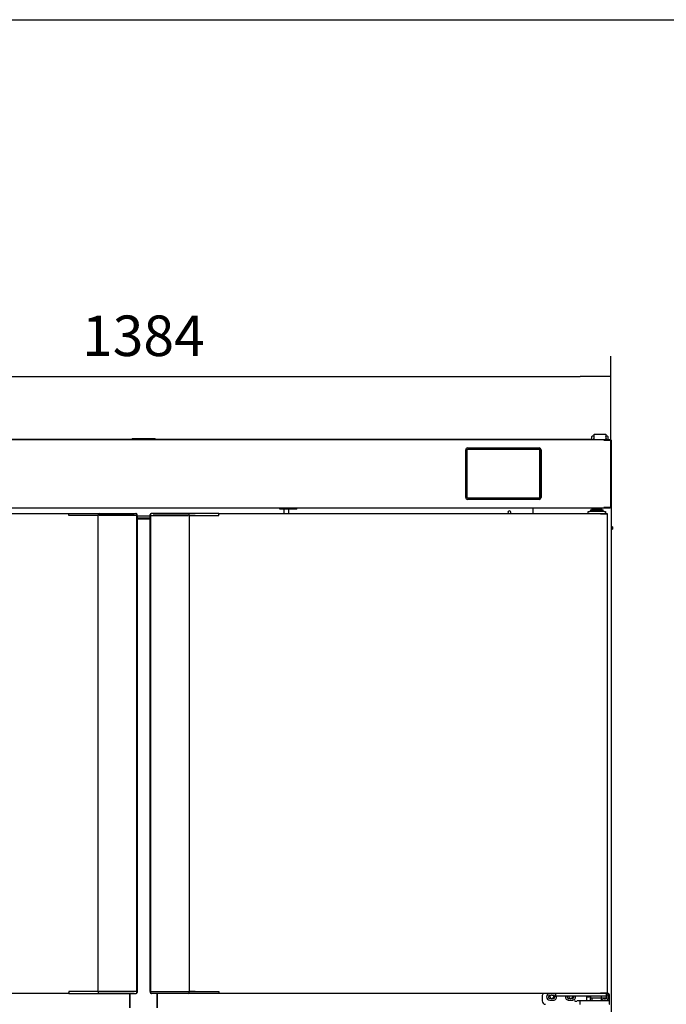
# Model space of a CAD drawing. Units: millimetres. Extents: x 0 to 1760, y -691 to 305.
# Drawn here: x 1102 to 1149, y -127 to -55 of the extents above; entities that cross this region are included whole.
import ezdxf

# ---------------------------------------------------------------- set-up
doc = ezdxf.new("R2010")
doc.units = ezdxf.units.MM
for name, color, linetype in [('10AN1001-1', 7, 'Continuous'), ('10AN1003-1', 7, 'Continuous'), ('10AN1005-1', 7, 'Continuous'), ('10AN1006', 7, 'Continuous'), ('10AN1007', 7, 'Continuous'), ('10AN171055', 7, 'Continuous'), ('10AN171057', 7, 'Continuous'), ('10AN171059', 7, 'Continuous'), ('10AN171091', 7, 'Continuous'), ('10AN171093', 7, 'Continuous'), ('308X117_R', 7, 'Continuous'), ('405X36', 7, 'Continuous'), ('406UL06_PMP', 7, 'Continuous'), ('506X03A', 7, 'Continuous'), ('506X170', 7, 'Continuous'), ('506X198', 7, 'Continuous'), ('506X206', 7, 'Continuous'), ('506X207', 7, 'Continuous'), ('506X56', 7, 'Continuous'), ('603X308', 7, 'Continuous'), ('603X61', 7, 'Continuous'), ('BP_01', 7, 'Continuous'), ('BP_02', 7, 'Continuous'), ('Default', 7, 'Continuous'), ('RESIST._ANTI-VAH', 7, 'Continuous')]:
    doc.layers.add(name, color=color, linetype=linetype)
doc.styles.add('SEACAD_Solid_Edge_ISO', font='seiso.ttf')
doc.dimstyles.new('INFRICO_COT', dxfattribs={"dimtxt": 3, "dimasz": 2.25, "dimexe": 1.5, "dimexo": 2.25, "dimgap": 1.5, "dimtad": 1, "dimdec": 1, "dimlfac": 20, "dimzin": 12, "dimtxsty": 'SEACAD_Solid_Edge_ISO', "dimblk1": '_SE_FILLED', "dimblk2": '_SE_FILLED', "dimsah": 1, "dimcen": 1.5, "dimadec": 1, "dimazin": 0, "dimtfac": 1, "dimtmove": 0, "dimatfit": 3, "dimfxl": 1, "dimtolj": 1, "dimtzin": 12, "dimarcsym": 0})

# ---------------------------------------------------------------- blocks, each defined once
blk = doc.blocks.new('_SE_FILLED')
at = {"color": 0}
blk.add_line((0, 0), (-1, 0), dxfattribs=at)
blk.add_solid([(0, 0), (-1, -0.1665), (-1, 0.1665), (0, 0)], dxfattribs=at)
blk = doc.blocks.new('*D123')
at = {"layer": 'Default', "color": 0, "linetype": 'Continuous', "lineweight": -2}
for p, q in [((1076.144, -85.95), (1076.144, -79.49)), ((1145.344, -85.95), (1145.344, -79.49)), ((1078.394, -80.99), (1143.094, -80.99))]:
    blk.add_line(p, q, dxfattribs=at)
at = {"layer": 'Defpoints', "color": 0, "linetype": 'Continuous'}
for p in [(1145.344, -80.99), (1076.144, -88.2), (1145.344, -88.2)]:
    blk.add_point(p, dxfattribs=at)
at = {"layer": 'Default', "color": 0, "linetype": 'Continuous', "lineweight": -2, "xscale": 2.25, "yscale": 2.25, "zscale": 2.25, "rotation": 180}
blk.add_blockref('_SE_FILLED', (1076.144, -80.99), dxfattribs=at)
at = {"layer": 'Default', "color": 0, "linetype": 'Continuous', "lineweight": -2, "xscale": 2.25, "yscale": 2.25, "zscale": 2.25}
blk.add_blockref('_SE_FILLED', (1145.344, -80.99), dxfattribs=at)
at = {"layer": 'Default', "color": 0, "linetype": 'Continuous', "insert": (1110.744, -77.971), "char_height": 3, "attachment_point": 5, "style": 'SEACAD_Solid_Edge_ISO'}
blk.add_mtext('\\A1;\\A1;1384', dxfattribs=at)

msp = doc.modelspace()

# ---------------------------------------------------------------- linework, layer by layer
msp.add_lwpolyline([(928.4107, -54.5606), (1308.4107, -54.5606), (1308.4107, -331.5606), (928.4107, -331.5606)], close=True)
at = {"layer": '10AN1001-1', "color": 7, "linetype": 'Continuous'}
for p, q in [((1145.3384, -85.6755), (1145.2989, -85.6755)), ((1145.3689, -85.706), (1145.3439, -85.706)), ((1145.3689, -85.706), (1145.3689, -164.5065)), ((1144.6184, -90.7738), (1144.6184, -90.8738))]:
    msp.add_line(p, q, dxfattribs=at)
msp.add_arc((1145.3384, -85.706), 0.0305, 0, 90, dxfattribs=at)
at = {"layer": '10AN1003-1', "color": 7, "linetype": 'Continuous'}
msp.add_line((1110.2853, -91.456), (1111.2504, -91.456), dxfattribs=at)
at = {"layer": '10AN1005-1', "color": 7, "linetype": 'Continuous'}
for p, q in [((1110.2853, -91.5253), (1111.2504, -91.5253)), ((1109.7679, -127.7403), (1109.7679, -126.6848)), ((1111.7679, -127.7348), (1111.7679, -126.6793))]:
    msp.add_line(p, q, dxfattribs=at)
at = {"layer": '10AN1006', "color": 7, "linetype": 'Continuous'}
msp.add_line((1111.7924, -127.7348), (1111.7924, -126.6793), dxfattribs=at)
for centre, start, end in [((1140.9934, -126.9005), 142.787095, 0), ((1140.9934, -126.9005), 0, 36.384999), ((1142.3934, -126.9005), 173.985595, 0), ((1142.3934, -126.9005), 0, 6.014405)]:
    msp.add_arc(centre, 0.15, start, end, dxfattribs=at)
at = {"layer": '10AN1007', "color": 7, "linetype": 'Continuous'}
msp.add_line((1109.7434, -127.7403), (1109.7434, -126.6848), dxfattribs=at)
at = {"layer": '10AN171055', "color": 7, "linetype": 'Continuous'}
for p, q in [((1116.321, -91.1543), (1116.321, -91.1238)), ((1116.321, -91.1238), (1144.5911, -91.1238)), ((1116.321, -91.1543), (1116.321, -91.2038)), ((1144.5907, -91.1327), (1144.5907, -91.1543)), ((1144.6123, -91.1543), (1144.5907, -91.1543)), ((1144.5911, -91.1238), (1145.0684, -91.1238)), ((1144.5911, -91.1538), (1144.5911, -91.1238)), ((1144.5911, -91.1538), (1145.0684, -91.1538)), ((1145.0944, -91.1543), (1144.6123, -91.1543)), ((1145.0684, -91.1238), (1145.0684, -91.1538)), ((1145.0684, -91.1539), (1145.0684, -91.1538)), ((1145.1034, -91.1543), (1145.0944, -91.1543)), ((1145.1034, -126.6543), (1145.1034, -91.1543)), ((1111.2749, -91.2738), (1111.2749, -126.5293)), ((1111.5054, -91.2693), (1111.479, -91.2693)), ((1114.0841, -91.2693), (1111.5054, -91.2693)), ((1114.1641, -91.2693), (1114.0841, -91.2693)), ((1114.1641, -91.2693), (1114.5746, -91.2693)), ((1114.1641, -126.5393), (1114.1641, -91.2693)), ((1111.479, -126.5393), (1111.5054, -126.5393)), ((1111.5054, -126.5393), (1114.0841, -126.5393)), ((1114.0841, -126.5393), (1114.1641, -126.5393)), ((1114.5746, -126.5393), (1114.1641, -126.5393)), ((1116.321, -126.5993), (1116.321, -126.6543)), ((1116.321, -126.6848), (1116.321, -126.6543)), ((1144.5911, -126.6848), (1116.321, -126.6848)), ((1144.6123, -126.6543), (1144.5907, -126.6543)), ((1144.5907, -126.6543), (1144.5907, -126.6758)), ((1144.5911, -126.6548), (1144.5911, -126.6848)), ((1145.0684, -126.6548), (1144.5911, -126.6548)), ((1145.0684, -126.6848), (1144.5911, -126.6848)), ((1145.0944, -126.6543), (1144.6123, -126.6543)), ((1145.0684, -126.6548), (1145.0684, -126.6546)), ((1145.0684, -126.6848), (1145.0684, -126.6548)), ((1145.1034, -126.6543), (1145.0944, -126.6543))]:
    msp.add_line(p, q, dxfattribs=at)
for centre, radius, start, end in [((1144.6741, -91.1319), 0.0834, 174.395032, 180.540679), ((1144.5912, -91.1545), 0.00071, 93.244052, 127.816389), ((1144.5912, -126.6541), 0.00071, 232.183804, 266.755221), ((1144.6741, -126.6766), 0.0834, 179.459295, 185.604994)]:
    msp.add_arc(centre, radius, start, end, dxfattribs=at)
at = {"layer": '10AN171057', "color": 7, "linetype": 'Continuous'}
for p, q in [((1110.2853, -91.2793), (1110.2627, -91.2793)), ((1110.2853, -91.2793), (1110.2853, -126.5493)), ((1111.2504, -91.2593), (1111.273, -91.2593)), ((1111.2504, -126.5293), (1111.2504, -91.2593)), ((1110.2853, -126.5493), (1110.2627, -126.5493)), ((1111.2504, -126.5293), (1111.273, -126.5293))]:
    msp.add_line(p, q, dxfattribs=at)
at = {"layer": '10AN171059', "color": 7, "linetype": 'Continuous'}
for p, q in [((1076.9446, -91.1238), (1105.2147, -91.1238)), ((1105.2147, -91.1238), (1105.2147, -91.1543)), ((1105.2147, -91.2093), (1105.2147, -91.1543)), ((1106.9611, -91.2693), (1107.3716, -91.2693)), ((1107.4516, -91.2693), (1107.3716, -91.2693)), ((1107.3716, -91.2693), (1107.3716, -126.5393)), ((1110.0303, -91.2693), (1107.4516, -91.2693)), ((1110.0567, -91.2693), (1110.0303, -91.2693)), ((1110.2608, -126.5348), (1110.2608, -91.2793)), ((1105.2147, -126.6848), (1076.9446, -126.6848)), ((1105.2147, -126.6543), (1105.2147, -126.6048)), ((1105.2147, -126.6543), (1105.2147, -126.6848)), ((1107.3716, -126.5393), (1106.9611, -126.5393)), ((1107.3716, -126.5393), (1107.4516, -126.5393)), ((1107.4516, -126.5393), (1110.0303, -126.5393)), ((1110.0303, -126.5393), (1110.0567, -126.5393))]:
    msp.add_line(p, q, dxfattribs=at)
at = {"layer": '10AN171091', "color": 7, "linetype": 'Continuous'}
for p, q in [((1076.6602, -85.665), (1144.8275, -85.665)), ((1144.8271, -85.6769), (1144.8271, -85.7055)), ((1144.8557, -85.7055), (1144.8271, -85.7055)), ((1144.8275, -85.665), (1145.2989, -85.665)), ((1144.8275, -85.705), (1144.8275, -85.665)), ((1144.8275, -85.705), (1145.2989, -85.705)), ((1145.332, -85.7055), (1144.8557, -85.7055)), ((1145.2989, -85.665), (1145.2989, -85.705)), ((1145.3439, -85.7055), (1145.332, -85.7055)), ((1145.3439, -90.6955), (1145.3439, -85.7055)), ((1144.8275, -90.736), (1076.6602, -90.736)), ((1139.5939, -90.7365), (1139.5939, -90.736)), ((1139.5939, -91.1238), (1139.5939, -90.7365)), ((1144.8557, -90.6955), (1144.8271, -90.6955)), ((1144.8271, -90.6955), (1144.8271, -90.7241)), ((1144.8275, -90.696), (1144.8275, -90.736)), ((1145.2989, -90.696), (1144.8275, -90.696)), ((1145.2989, -90.736), (1144.8275, -90.736)), ((1145.332, -90.6955), (1144.8557, -90.6955)), ((1145.2989, -90.736), (1145.2989, -90.696)), ((1145.3439, -90.6955), (1145.332, -90.6955)), ((1110.2853, -91.2961), (1111.2504, -91.2961))]:
    msp.add_line(p, q, dxfattribs=at)
for centre, radius, start, end in [((1144.9723, -85.6758), 0.1452, 175.729206, 180.414466), ((1144.8275, -85.7057), 0.000727, 93.352453, 127.428739), ((1137.8439, -91.0461), 0.1062, 0, 226.981734), ((1137.8439, -91.0461), 0.1062, 313.018266, 0), ((1144.8275, -90.6953), 0.000727, 232.571451, 266.646827), ((1144.9723, -90.7252), 0.1452, 179.585514, 184.270814)]:
    msp.add_arc(centre, radius, start, end, dxfattribs=at)
at = {"layer": '10AN171093', "color": 7, "linetype": 'Continuous'}
for p, q in [((1077.5588, -85.6253), (1143.9089, -85.6253)), ((1143.9089, -85.6253), (1143.9489, -85.6253)), ((1143.9089, -85.6253), (1143.9089, -85.6508)), ((1143.9089, -85.6503), (1143.9489, -85.6503)), ((1143.9489, -85.6505), (1143.9089, -85.6505)), ((1143.9089, -85.665), (1143.9089, -85.6508)), ((1144.1089, -85.6505), (1144.1015, -85.6505)), ((1144.1016, -85.6503), (1144.1089, -85.6503))]:
    msp.add_line(p, q, dxfattribs=at)
at = {"layer": '308X117_R', "color": 7, "linetype": 'Continuous'}
for p, q in [((1134.6071, -89.9455), (1134.6071, -86.4255)), ((1134.7071, -89.9955), (1134.7071, -86.3755)), ((1134.7071, -86.3755), (1140.0871, -86.3755)), ((1134.7121, -89.9905), (1134.7121, -86.3805)), ((1134.7121, -86.3805), (1140.0821, -86.3805)), ((1134.7571, -86.2755), (1140.0371, -86.2755)), ((1140.0821, -86.3805), (1140.0821, -89.9905)), ((1140.0871, -86.3755), (1140.0871, -89.9955)), ((1140.1871, -86.4255), (1140.1871, -89.9455)), ((1140.0871, -89.9955), (1134.7071, -89.9955)), ((1140.0821, -89.9905), (1134.7121, -89.9905)), ((1140.0371, -90.0955), (1134.7571, -90.0955))]:
    msp.add_line(p, q, dxfattribs=at)
for centre, start, end in [((1134.7571, -86.4255), 90, 180), ((1140.0371, -86.4255), 0, 90), ((1134.7571, -89.9455), 180, 270), ((1140.0371, -89.9455), 270, 0)]:
    msp.add_arc(centre, 0.15, start, end, dxfattribs=at)
at = {"layer": '405X36', "color": 7, "linetype": 'Continuous'}
for p, q in [((1120.8414, -90.821), (1120.8414, -90.736)), ((1122.1064, -90.821), (1120.8414, -90.821)), ((1121.1739, -91.1238), (1121.1739, -90.821)), ((1121.5089, -91.1238), (1121.5089, -90.821)), ((1122.1064, -90.821), (1122.1064, -90.736))]:
    msp.add_line(p, q, dxfattribs=at)
at = {"layer": '406UL06_PMP', "color": 7, "linetype": 'Continuous'}
for p, q in [((1145.4805, -92.1158), (1145.3689, -92.1158)), ((1145.3689, -92.1908), (1145.4805, -92.1908)), ((1145.4805, -92.2158), (1145.3689, -92.2158)), ((1145.3689, -92.2908), (1145.4805, -92.2908)), ((1145.4805, -92.1158), (1145.4805, -92.1908)), ((1145.4805, -92.2908), (1145.4805, -92.2158))]:
    msp.add_line(p, q, dxfattribs=at)
at = {"layer": '506X03A', "color": 7, "linetype": 'Continuous'}
for p, q in [((1141.2534, -126.6848), (1141.2534, -126.8598)), ((1141.3284, -126.8848), (1141.2784, -126.8848)), ((1144.9284, -126.8848), (1141.3284, -126.8848)), ((1143.8534, -126.8848), (1143.8534, -127.0348)), ((1144.653, -127.0098), (1144.653, -126.8848)), ((1144.8534, -126.6543), (1144.8534, -126.6548)), ((1144.9784, -126.8848), (1144.9284, -126.8848)), ((1145.0034, -126.6848), (1145.0034, -126.8598)), ((1145.0034, -126.8598), (1145.0034, -127.0098)), ((1144.717, -127.0348), (1143.8534, -127.0348)), ((1143.9534, -127.0348), (1143.9534, -127.2348)), ((1144.6534, -127.2348), (1144.6534, -127.0348)), ((1144.9784, -127.0348), (1144.717, -127.0348))]:
    msp.add_line(p, q, dxfattribs=at)
for centre, start, end in [((1141.2784, -126.8598), 180, 270), ((1144.9784, -126.8598), 270, 0), ((1144.9784, -127.0098), 270, 0)]:
    msp.add_arc(centre, 0.025, start, end, dxfattribs=at)
msp.add_open_spline([(1144.717, -127.0348), (1144.705, -127.0348), (1144.6933, -127.0334), (1144.6758, -127.0287), (1144.67, -127.0267), (1144.662, -127.0222), (1144.6593, -127.0205), (1144.6549, -127.016), (1144.653, -127.0131), (1144.653, -127.0098)], degree=3, knots=[0, 0, 0, 0, 0.5, 0.5, 0.75, 0.75, 0.875, 0.875, 1, 1, 1, 1], dxfattribs=at)
at = {"layer": '506X170', "color": 7, "linetype": 'Continuous'}
for p, q in [((1144.0159, -90.7738), (1144.0159, -90.8738)), ((1144.6159, -90.8738), (1144.6159, -90.7738))]:
    msp.add_line(p, q, dxfattribs=at)
at = {"layer": '506X198', "color": 7, "linetype": 'Continuous'}
for p, q in [((1140.2684, -126.8848), (1140.2684, -127.2348)), ((1140.8434, -126.8098), (1140.9326, -126.8098)), ((1141.0041, -126.8098), (1141.0934, -126.8098)), ((1145.2684, -127.2098), (1145.2684, -126.8848)), ((1140.9326, -127.0598), (1140.8434, -127.0598)), ((1140.8434, -127.1848), (1141.0934, -127.1848)), ((1141.0934, -127.0598), (1141.0041, -127.0598)), ((1142.3326, -127.0598), (1142.2434, -127.0598)), ((1142.2434, -127.1848), (1142.4934, -127.1848)), ((1142.4934, -127.0598), (1142.4041, -127.0598)), ((1143.0784, -127.2348), (1142.8534, -127.2348)), ((1143.0534, -127.2598), (1143.0534, -127.4598)), ((1143.6534, -127.2348), (1143.0784, -127.2348)), ((1143.5534, -127.2098), (1143.5284, -127.2348)), ((1143.5534, -126.9598), (1143.5534, -127.2098)), ((1143.5534, -127.2098), (1143.8534, -127.2098)), ((1143.5784, -126.9348), (1143.8284, -126.9348)), ((1144.6684, -127.2348), (1143.6534, -127.2348)), ((1143.8534, -127.2098), (1143.8534, -127.0348)), ((1143.8784, -127.2348), (1143.8534, -127.2098)), ((1145.2434, -127.2348), (1144.6684, -127.2348)), ((1144.8826, -127.0598), (1144.8684, -127.0598)), ((1144.8684, -127.1848), (1144.9684, -127.1848)), ((1144.9684, -127.0598), (1144.9541, -127.0598)), ((1145.2684, -127.2598), (1145.2684, -127.2098)), ((1145.2684, -127.4598), (1145.2684, -127.2598))]:
    msp.add_line(p, q, dxfattribs=at)
for centre, radius, start, end in [((1140.5184, -126.8848), 0.25, 126.869898, 180), ((1140.8434, -126.9348), 0.25, 90, 270), ((1140.8434, -126.9348), 0.125, 90, 270), ((1140.9684, -126.9348), 0.13, 74.057631, 105.942369), ((1141.0934, -126.9348), 0.25, 50.208181, 90), ((1141.0934, -126.9348), 0.125, 270, 90), ((1141.0934, -126.9348), 0.25, 270, 11.536959), ((1142.2434, -126.9348), 0.25, 168.463041, 270), ((1142.2434, -126.9348), 0.125, 156.421822, 270), ((1142.4934, -126.9348), 0.25, 270, 11.536959), ((1142.4934, -126.9348), 0.125, 270, 23.578178), ((1144.9684, -126.9348), 0.25, 270, 81.952154), ((1144.9684, -126.9348), 0.125, 270, 73.739795), ((1145.0184, -126.8848), 0.25, 0, 70.123126), ((1140.5184, -127.2348), 0.25, 180, 270), ((1140.9684, -126.9348), 0.13, 254.057631, 285.942369), ((1142.3684, -126.9348), 0.13, 254.057631, 285.942369), ((1142.9014, -126.6554), 0.6073, 245.897368, 264.351268), ((1143.0784, -127.2598), 0.025, 90, 180), ((1143.0784, -127.4598), 0.025, 180, 270), ((1143.5784, -126.9598), 0.025, 90, 180), ((1143.8284, -126.9598), 0.025, 0, 90), ((1144.8684, -126.9348), 0.25, 210.683417, 270), ((1144.8684, -126.9348), 0.125, 233.130102, 270), ((1144.9184, -126.9348), 0.13, 254.057631, 285.942369), ((1145.2434, -127.2598), 0.025, 0, 90), ((1145.2434, -127.4598), 0.025, 270, 0)]:
    msp.add_arc(centre, radius, start, end, dxfattribs=at)
at = {"layer": '506X206', "color": 7, "linetype": 'Continuous'}
for p, q in [((1105.2147, -91.1293), (1105.4441, -91.1293)), ((1105.2147, -91.2093), (1105.2147, -91.1543)), ((1105.4441, -91.1293), (1106.9096, -91.1293)), ((1106.9096, -91.1293), (1107.0016, -91.1293)), ((1107.0016, -91.1293), (1107.4716, -91.1293)), ((1107.4716, -91.1293), (1110.0217, -91.1293)), ((1110.0217, -91.1293), (1110.1827, -91.1293)), ((1110.1827, -91.1293), (1110.2147, -91.1293)), ((1105.2147, -91.2793), (1105.2147, -91.2093)), ((1105.4565, -91.2793), (1105.2147, -91.2793)), ((1105.4918, -91.2793), (1105.4565, -91.2793)), ((1106.9662, -91.2793), (1105.4918, -91.2793)), ((1107.0016, -91.2793), (1106.9662, -91.2793)), ((1107.3716, -91.2793), (1107.0016, -91.2793)), ((1107.3916, -91.2093), (1107.3916, -91.2693)), ((1110.0217, -91.2793), (1107.4716, -91.2793)), ((1110.091, -91.2793), (1110.0217, -91.2793)), ((1110.252, -91.2793), (1110.091, -91.2793)), ((1110.252, -91.2793), (1110.2627, -91.2793)), ((1110.2627, -91.2793), (1110.2627, -91.2093)), ((1110.2947, -91.2793), (1110.2853, -91.2793)), ((1110.2947, -91.2793), (1110.2947, -91.2093)), ((1111.241, -126.5293), (1111.2504, -126.5293)), ((1111.241, -126.5293), (1111.241, -126.5993)), ((1111.2837, -126.5293), (1111.273, -126.5293)), ((1111.273, -126.5293), (1111.273, -126.5993)), ((1111.2837, -126.5293), (1111.4447, -126.5293)), ((1111.353, -126.6793), (1111.321, -126.6793)), ((1111.514, -126.6793), (1111.353, -126.6793)), ((1111.4447, -126.5293), (1111.514, -126.5293)), ((1111.514, -126.5293), (1114.0641, -126.5293)), ((1114.0641, -126.6793), (1111.514, -126.6793)), ((1114.5341, -126.6793), (1114.0641, -126.6793)), ((1114.1441, -126.5993), (1114.1441, -126.5393)), ((1114.1641, -126.5293), (1114.5341, -126.5293)), ((1114.5341, -126.5293), (1114.5695, -126.5293)), ((1114.6261, -126.6793), (1114.5341, -126.6793)), ((1114.5695, -126.5293), (1116.0439, -126.5293)), ((1116.0916, -126.6793), (1114.6261, -126.6793)), ((1116.0439, -126.5293), (1116.0792, -126.5293)), ((1116.0792, -126.5293), (1116.321, -126.5293)), ((1116.321, -126.6793), (1116.0916, -126.6793)), ((1116.321, -126.5293), (1116.321, -126.5993)), ((1116.321, -126.5993), (1116.321, -126.6543))]:
    msp.add_line(p, q, dxfattribs=at)
for centre, start, end in [((1107.4716, -91.2093), 90, 180), ((1110.1827, -91.2093), 0, 90), ((1110.2147, -91.2093), 0, 90), ((1111.321, -126.5993), 180, 270), ((1111.353, -126.5993), 180, 270), ((1114.0641, -126.5993), 270, 0)]:
    msp.add_arc(centre, 0.08, start, end, dxfattribs=at)
at = {"layer": '506X207', "color": 7, "linetype": 'Continuous'}
for p, q in [((1111.353, -91.1238), (1111.321, -91.1238)), ((1111.514, -91.1238), (1111.353, -91.1238)), ((1114.0641, -91.1238), (1111.514, -91.1238)), ((1114.5341, -91.1238), (1114.0641, -91.1238)), ((1114.6261, -91.1238), (1114.5341, -91.1238)), ((1116.0916, -91.1238), (1114.6261, -91.1238)), ((1116.321, -91.1238), (1116.0916, -91.1238)), ((1116.321, -91.2038), (1116.321, -91.1538)), ((1111.241, -91.2738), (1111.241, -91.2038)), ((1111.241, -91.2738), (1111.2504, -91.2738)), ((1111.273, -91.2038), (1111.273, -91.2738)), ((1111.2837, -91.2738), (1111.273, -91.2738)), ((1111.2837, -91.2738), (1111.4447, -91.2738)), ((1111.4447, -91.2738), (1111.514, -91.2738)), ((1111.514, -91.2738), (1114.0641, -91.2738)), ((1114.1441, -91.2693), (1114.1441, -91.2038)), ((1114.1641, -91.2738), (1114.5341, -91.2738)), ((1114.5341, -91.2738), (1114.5695, -91.2738)), ((1114.5695, -91.2738), (1116.0439, -91.2738)), ((1116.0439, -91.2738), (1116.0792, -91.2738)), ((1116.0792, -91.2738), (1116.321, -91.2738)), ((1116.321, -91.2738), (1116.321, -91.2038)), ((1105.2147, -126.5348), (1105.2147, -126.6048)), ((1105.4565, -126.5348), (1105.2147, -126.5348)), ((1105.2147, -126.6048), (1105.2147, -126.6548)), ((1105.2147, -126.6848), (1105.4441, -126.6848)), ((1105.4441, -126.6848), (1106.9096, -126.6848)), ((1105.4918, -126.5348), (1105.4565, -126.5348)), ((1106.9662, -126.5348), (1105.4918, -126.5348)), ((1106.9096, -126.6848), (1107.0016, -126.6848)), ((1107.0016, -126.5348), (1106.9662, -126.5348)), ((1107.3716, -126.5348), (1107.0016, -126.5348)), ((1107.0016, -126.6848), (1107.4716, -126.6848)), ((1107.3916, -126.5393), (1107.3916, -126.6048)), ((1110.0217, -126.5348), (1107.4716, -126.5348)), ((1107.4716, -126.6848), (1110.0217, -126.6848)), ((1110.091, -126.5348), (1110.0217, -126.5348)), ((1110.0217, -126.6848), (1110.1827, -126.6848)), ((1110.252, -126.5348), (1110.091, -126.5348)), ((1110.1827, -126.6848), (1110.2147, -126.6848)), ((1110.252, -126.5348), (1110.2627, -126.5348)), ((1110.2627, -126.6048), (1110.2627, -126.5348)), ((1110.2947, -126.5348), (1110.2853, -126.5348)), ((1110.2947, -126.5348), (1110.2947, -126.6048))]:
    msp.add_line(p, q, dxfattribs=at)
for centre, start, end in [((1111.321, -91.2038), 90, 180), ((1111.353, -91.2038), 90, 180), ((1114.0641, -91.2038), 0, 90), ((1107.4716, -126.6048), 180, 270), ((1110.1827, -126.6048), 270, 0), ((1110.2147, -126.6048), 270, 0)]:
    msp.add_arc(centre, 0.08, start, end, dxfattribs=at)
at = {"layer": '506X56', "color": 7, "linetype": 'Continuous'}
for p, q in [((1143.9159, -90.736), (1143.9159, -90.7738)), ((1143.9159, -90.7738), (1144.7159, -90.7738)), ((1144.7159, -90.7738), (1144.7159, -90.736))]:
    msp.add_line(p, q, dxfattribs=at)
at = {"layer": '603X308', "color": 7, "linetype": 'Continuous'}
for p, q in [((1143.6784, -91.1238), (1143.6784, -90.9738)), ((1143.6784, -90.9738), (1143.7784, -90.9738)), ((1144.8534, -90.9738), (1143.7784, -90.9738)), ((1143.8409, -90.8738), (1144.7909, -90.8738)), ((1143.8409, -90.8738), (1143.8409, -90.9738)), ((1144.7909, -90.9738), (1144.7909, -90.8738)), ((1144.8534, -90.9738), (1144.9534, -90.9738)), ((1144.8784, -91.1538), (1144.8784, -91.1543)), ((1144.9534, -90.9738), (1144.9534, -91.1238))]:
    msp.add_line(p, q, dxfattribs=at)
at = {"layer": '603X61', "color": 7, "linetype": 'Continuous'}
for p, q in [((1109.9179, -85.5755), (1111.6179, -85.5755)), ((1109.9179, -85.5755), (1109.9179, -85.6253)), ((1111.6179, -85.6253), (1111.6179, -85.5755))]:
    msp.add_line(p, q, dxfattribs=at)
at = {"layer": 'BP_01', "color": 7, "linetype": 'Continuous'}
for p, q in [((1143.9489, -85.5508), (1143.9489, -85.4375)), ((1143.9489, -85.665), (1143.9489, -85.5508)), ((1144.0887, -85.4125), (1143.9739, -85.4125)), ((1144.0989, -85.6564), (1144.0989, -85.665)), ((1144.9939, -85.665), (1144.9939, -85.6564)), ((1144.9939, -85.7055), (1144.9939, -85.705)), ((1145.1189, -85.4125), (1145.0038, -85.4125)), ((1145.1439, -85.4375), (1145.1439, -85.5508)), ((1145.1439, -85.5508), (1145.1439, -85.665)), ((1145.1439, -85.705), (1145.1439, -85.7055))]:
    msp.add_line(p, q, dxfattribs=at)
for centre, radius, start, end in [((1143.9739, -85.4375), 0.025, 90, 180), ((1143.7781, -85.7158), 0.336, 18.162006, 28.321245), ((1144.0903, -85.4326), 0.0198, 46.172458, 94.481329), ((1144.1239, -85.6617), 0.025, 126.869898, 180), ((1144.1194, -85.3983), 0.025, 232.191924, 244.956005), ((1144.9733, -85.3983), 0.025, 295.043995, 307.798226), ((1144.9689, -85.6617), 0.025, 0, 53.130102), ((1145.0042, -85.4375), 0.025, 91.139299, 130.075051), ((1144.9999, -85.4176), 0.0111, 181.78456, 187.140816), ((1145.3146, -85.7158), 0.336, 151.678755, 161.837994), ((1145.1189, -85.4375), 0.025, 0, 90)]:
    msp.add_arc(centre, radius, start, end, dxfattribs=at)
for points, knots in [([(1144.0973, -85.6111), (1144.0988, -85.6167), (1144.1024, -85.6213), (1144.1078, -85.6253), (1144.1082, -85.6256), (1144.1088, -85.6259)], [0, 0, 0, 0, 0.5, 0.5, 0.5487163, 0.5487163, 0.5487163, 0.5487163]), ([(1144.984, -85.6259), (1144.9845, -85.6256), (1144.9849, -85.6253), (1144.9904, -85.6213), (1144.9939, -85.6167), (1144.9954, -85.6111)], [0.4512837, 0.4512837, 0.4512837, 0.4512837, 0.5, 0.5, 1, 1, 1, 1])]:
    msp.add_open_spline(points, degree=3, knots=knots, dxfattribs=at)
at = {"layer": 'BP_02', "color": 7, "linetype": 'Continuous'}
for p, q in [((1144.1089, -85.53), (1144.1089, -85.265)), ((1144.1089, -85.265), (1144.1189, -85.265)), ((1144.1189, -85.265), (1144.9739, -85.265)), ((1144.9739, -85.265), (1144.9839, -85.265)), ((1144.9839, -85.265), (1144.9839, -85.53)), ((1144.1089, -85.665), (1144.1089, -85.53)), ((1144.8271, -85.705), (1144.8275, -85.705)), ((1144.9839, -85.53), (1144.9839, -85.665)), ((1144.9839, -85.7055), (1144.9839, -85.705))]:
    msp.add_line(p, q, dxfattribs=at)
msp.add_arc((1144.9739, -85.715), 0.01, 71.832638, 90, dxfattribs=at)
at = {"layer": 'RESIST._ANTI-VAH', "color": 7, "linetype": 'Continuous'}
for p, q in [((1145.4805, -92.1158), (1145.3689, -92.1158)), ((1145.3689, -92.1908), (1145.4805, -92.1908)), ((1145.4805, -92.2158), (1145.3689, -92.2158)), ((1145.3689, -92.2908), (1145.4805, -92.2908)), ((1145.4805, -92.1908), (1145.4805, -92.1158)), ((1145.4805, -92.2158), (1145.4805, -92.2908))]:
    msp.add_line(p, q, dxfattribs=at)

# ---------------------------------------------------------------- dimensions: what is measured, and where the dimension line sits
at = {"layer": 'Default', "color": 7, "linetype": 'Continuous'}
dim = msp.add_linear_dim(base=(1145.3439, -80.9902), p1=(1076.1439, -88.2005), p2=(1145.3439, -88.2005), angle=0, text='\\A1;<>', dimstyle='INFRICO_COT', override={"dimdec": 1}, dxfattribs=at)
dim.commit()
dim.dimension.update_dxf_attribs({"geometry": '*D123', "text_midpoint": (1110.7439, -80.9902), "dimtype": 161})

doc.saveas('drawing.dxf')
